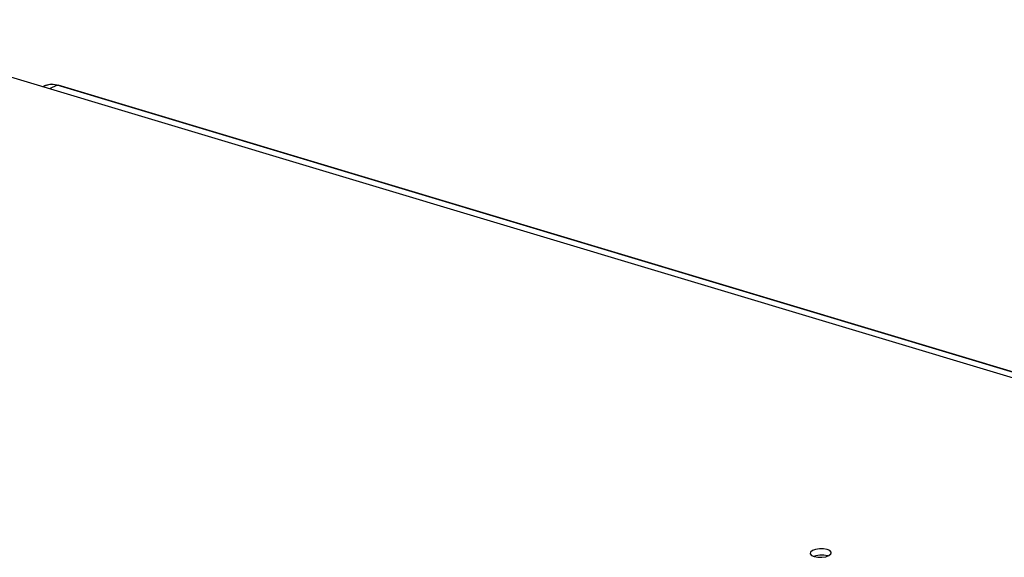
# Model space of a CAD drawing. Units: millimetres. Extents: x 7201 to 7938, y -634 to -123.
# Drawn here: x 7648 to 7711, y -450 to -416 of the extents above; entities that cross this region are included whole.
import ezdxf

# ---------------------------------------------------------------- set-up
doc = ezdxf.new("R2010")
doc.units = ezdxf.units.MM

msp = doc.modelspace()

# ---------------------------------------------------------------- linework, layer by layer
at = {"color": 3, "linetype": 'Continuous'}
for p, q in [((7731.15, -444.567), (7635.403, -415.818)), ((7699.099, -450.191), (7699.333, -450.234)), ((7699.846, -450.196), (7700.047, -450.121))]:
    msp.add_line(p, q, dxfattribs=at)
at = {"color": 7, "linetype": 'Continuous'}
for p, q in [((7650.604, -420.012), (7650.122, -420.238)), ((7650.363, -419.949), (7650.668, -420.006)), ((7650.604, -420.012), (7650.668, -420.006)), ((7746.351, -448.76), (7650.604, -420.012)), ((7746.415, -448.754), (7650.668, -420.006)), ((7649.676, -420.104), (7649.808, -420.044)), ((7699.203, -450.137), (7699.082, -450.183)), ((7699.95, -450.143), (7699.716, -450.1)), ((7699.967, -450.151), (7699.95, -450.143))]:
    msp.add_line(p, q, dxfattribs=at)
for points in [[(7649.808, -420.044), (7650.073, -419.963), (7650.363, -419.949)], [(7650.604, -420.012), (7650.219, -419.955), (7649.864, -420.021), (7649.808, -420.044)], [(7699.716, -450.1), (7699.453, -450.098), (7699.203, -450.137)]]:
    msp.add_lwpolyline(points, dxfattribs=at)
at = {"color": 3, "linetype": 'Continuous'}
for points in [[(7698.989, -449.803), (7698.869, -449.903), (7698.844, -449.983)], [(7698.844, -449.983), (7698.848, -450.011), (7698.929, -450.112), (7699.099, -450.191)], [(7700.193, -449.94), (7700.188, -449.912), (7700.108, -449.811), (7699.937, -449.733), (7699.703, -449.69), (7699.441, -449.688), (7699.19, -449.728), (7698.989, -449.803)], [(7699.333, -450.234), (7699.596, -450.236), (7699.846, -450.196)], [(7700.047, -450.121), (7700.167, -450.021), (7700.193, -449.94)]]:
    msp.add_lwpolyline(points, dxfattribs=at)

doc.saveas('drawing.dxf')
